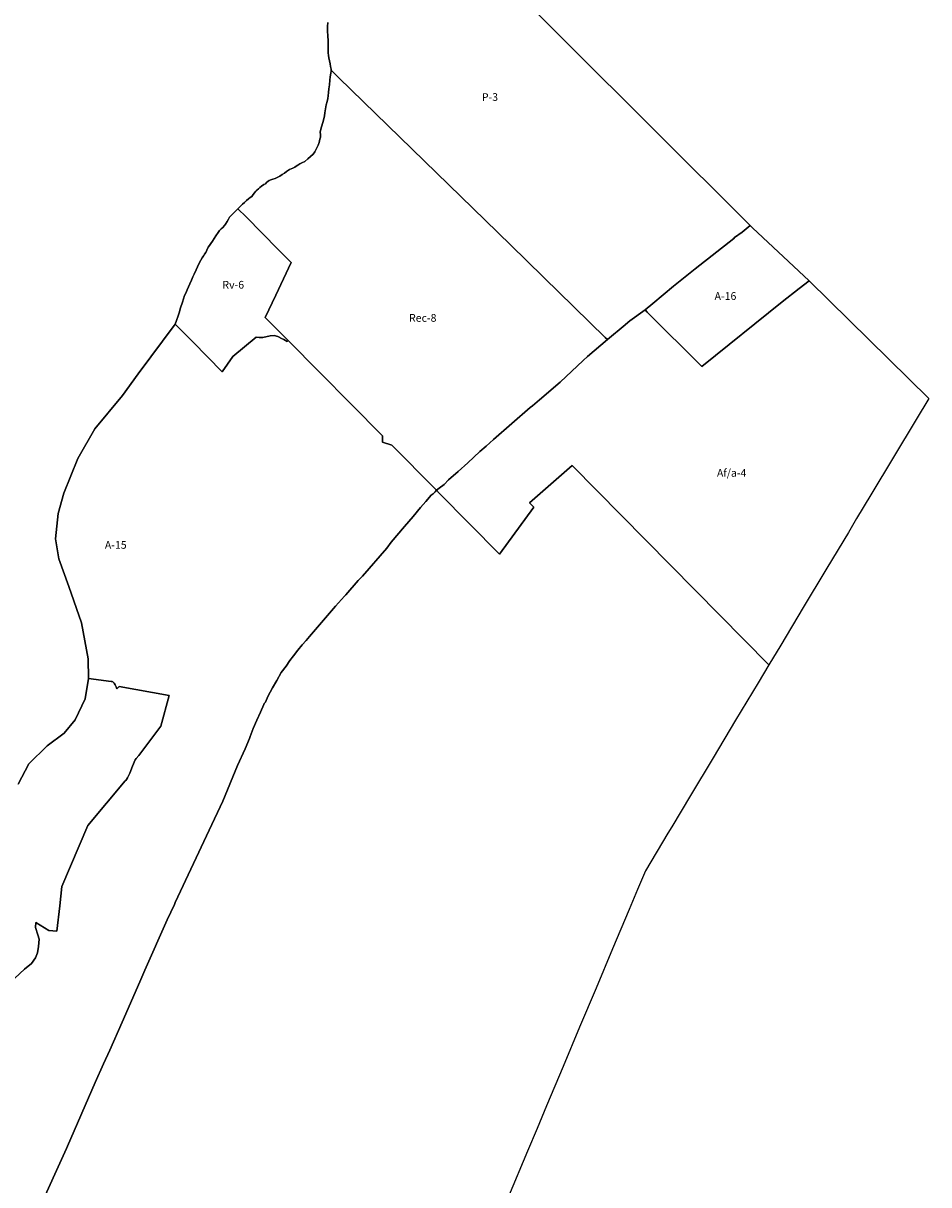
# Model space of a CAD drawing. Units: inches. Extents: x 402462 to 418796, y 5172734 to 5193647.
# Drawn here: x 415279 to 417621, y 5177540 to 5180543 of the extents above; entities that cross this region are included whole.
import ezdxf

# ---------------------------------------------------------------- set-up
doc = ezdxf.new("R2010")
doc.units = ezdxf.units.IN
doc.header["$MEASUREMENT"] = 0
for name, color, linetype in [('A', 10, 'Continuous'), ('Af_a', 10, 'Continuous'), ('P', 10, 'Continuous'), ('Rec', 10, 'Continuous'), ('Rv', 10, 'Continuous'), ('ZonesNos', 10, 'Continuous')]:
    doc.layers.add(name, color=color, linetype=linetype)

msp = doc.modelspace()

# ---------------------------------------------------------------- linework, layer by layer
at = {"layer": 'A'}
for points in [[(416067, 5180545), (416066.4, 5180534.7), (416065.7, 5180522.4), (416066.6, 5180510.8), (416067.4, 5180497.4), (416067.8, 5180480.3), (416068.1, 5180466.6), (416068.5, 5180460), (416069.8, 5180453.4), (416071.2, 5180445.8), (416072.7, 5180438.1), (416074.2, 5180430.9), (416075.5, 5180424.8), (416075.4, 5180421.5), (416075.4, 5180419.9), (416075.3, 5180419.6), (416074.5, 5180414.4), (416073, 5180404.8), (416072.1, 5180395.7), (416070.8, 5180383.5), (416069.8, 5180373.9), (416068.7, 5180363.7), (416067.7, 5180355.6), (416066.6, 5180348.3), (416064.9, 5180341.1), (416062.8, 5180332.4), (416061.8, 5180326.7), (416059.5, 5180311.7), (416058.2, 5180303.3), (416057.2, 5180299.5), (416053.8, 5180286.6), (416050.9, 5180275.6), (416048.2, 5180265.7), (416047.4, 5180261.5), (416047.5, 5180255.2), (416047.6, 5180248.9), (416046.5, 5180243.3), (416044.7, 5180234.9), (416041.9, 5180228.1), (416037.7, 5180219.2), (416033.6, 5180210.3), (416028.9, 5180204.8), (416022, 5180198.2), (416014.9, 5180192.4), (416007.7, 5180186), (416006, 5180185.1), (416001.3, 5180182.7), (415994.5, 5180179.3), (415989.6, 5180176.3), (415985.1, 5180173.4), (415981.3, 5180170.9), (415976.3, 5180168.8), (415971.8, 5180167), (415967.7, 5180165.2), (415959.9, 5180159.5), (415955, 5180155.9), (415948.9, 5180151.8), (415942.8, 5180148), (415939.2, 5180146), (415930.5, 5180141.9), (415924.8, 5180139.7), (415919.8, 5180137.9), (415915, 5180136.2), (415912.8, 5180134.4), (415908.7, 5180131.1), (415905.3, 5180128.3), (415901.8, 5180125.9), (415895.7, 5180122.1), (415891.4, 5180118.5), (415887.3, 5180115), (415883.1, 5180111.3), (415880.9, 5180108.7), (415876.7, 5180103.4), (415872.4, 5180097.9), (415870, 5180095.2), (415866, 5180092.2), (415861.8, 5180089), (415856.9, 5180084.9), (415854.1, 5180082.4), (415851.1, 5180079.7), (415846.5, 5180075.7), (415842.8, 5180071.9), (415839.7, 5180068.8), (415837, 5180066.1), (415834.4, 5180063.6), (415832.2, 5180061.4), (415828.1, 5180057.3), (415822.4, 5180051.5), (415816.8, 5180045.7), (415812.9, 5180041.4), (415810.2, 5180036.8), (415806.3, 5180030.1), (415802.5, 5180023.7), (415799.7, 5180019.8), (415795.2, 5180015.4), (415791.1, 5180011.4), (415786.6, 5180006.9), (415782.9, 5180002.1), (415777.4, 5179993.2), (415773.1, 5179986.3), (415768.9, 5179979.7), (415764.6, 5179973.7), (415760.6, 5179968.2), (415757.9, 5179964.4), (415754.4, 5179956.8), (415751.5, 5179950.1), (415748.3, 5179945.7), (415746.2, 5179942.6), (415743.6, 5179939.1), (415741.7, 5179936.5), (415738.6, 5179930.8), (415734.3, 5179922.7), (415730, 5179913.5), (415726.5, 5179905.9), (415721, 5179894.2), (415718, 5179887.6), (415714.4, 5179879.1), (415710.3, 5179869.6), (415706.8, 5179861.6), (415703.2, 5179853.6), (415699.4, 5179845.6), (415696.5, 5179839.5), (415693.6, 5179830.6), (415690.8, 5179822.2), (415685.6, 5179807.7), (415682.2, 5179794.4), (415679.6, 5179786.3), (415675.7, 5179774.6), (415672.5, 5179765.1), (415576.7, 5179636.7), (415536.2, 5179580.2), (415464.4, 5179494.7), (415420.8, 5179417.4), (415384.1, 5179328), (415369.3, 5179275.7), (415362.7, 5179210.2), (415371.2, 5179158.1), (415397.2, 5179086.7), (415429.9, 5178992.9), (415447, 5178899.8), (415448.3, 5178849.1), (415439.1, 5178796.6), (415413.7, 5178741.9), (415385.1, 5178707.3), (415340.9, 5178674.5), (415293.6, 5178628.5), (415265.8, 5178576)], [(415257.4, 5178074.3), (415282.2, 5178096.9), (415300.8, 5178112.3), (415310.9, 5178126.7), (415315.8, 5178139.9), (415319.1, 5178155.9), (415320.2, 5178175.2), (415317.4, 5178186.3), (415310.8, 5178204.8), (415311.6, 5178217.6), (415345.9, 5178197.2), (415366.4, 5178195.6), (415373.7, 5178261.4), (415379.2, 5178311.2), (415446.2, 5178468.4), (415542.5, 5178584.1), (415544.3, 5178585.5), (415546.6, 5178587.9), (415549, 5178591.8), (415554.8, 5178604.3), (415561.5, 5178622.4), (415568.3, 5178638.7), (415571.2, 5178642.2), (415578.5, 5178649.8), (415635.3, 5178726), (415656.7, 5178804.7), (415527.4, 5178827.8), (415521.6, 5178822.5), (415519.3, 5178827.7), (415517.2, 5178832.5), (415514.2, 5178836.7), (415512.2, 5178839.3), (415511.3, 5178840.1), (415509.3, 5178841), (415507, 5178841.4), (415448.3, 5178849.1), (415447, 5178899.8), (415429.9, 5178992.9), (415397.2, 5179086.7), (415371.2, 5179158.1), (415362.7, 5179210.2), (415369.3, 5179275.7), (415384.1, 5179328), (415420.8, 5179417.4), (415464.4, 5179494.7), (415536.2, 5179580.2), (415576.7, 5179636.7), (415672.5, 5179765.1), (415717.4, 5179719.7), (415793.8, 5179642.2), (415821, 5179681.3), (415881.4, 5179731.7), (415889.4, 5179730.6), (415899.1, 5179731), (415917.4, 5179735), (415928, 5179735.6), (415937.2, 5179733.1), (415939.2, 5179732.1), (415947.2, 5179728.2), (415952.8, 5179725.2), (415961.5, 5179720.1), (415964, 5179722.9), (416208.5, 5179476.3), (416208.3, 5179459.9), (416232.7, 5179452), (416344.6, 5179339.2), (416347.9, 5179336), (416344, 5179331.9), (416339.2, 5179326.7), (416334.4, 5179322.5), (416319.9, 5179306.9), (416306.5, 5179291.4), (416287.4, 5179267.7), (416265.4, 5179241.8), (416230.9, 5179201.5), (416219.5, 5179186), (416156.2, 5179113.6), (416152.4, 5179109.4), (416145.6, 5179102.1), (416113, 5179064.9), (416110.1, 5179061.8), (416087.1, 5179035.9), (416019.1, 5178957.2), (416010.5, 5178946.9), (416000.9, 5178935.5), (415989.4, 5178922), (415977.9, 5178907.6), (415968.4, 5178895.2), (415958.9, 5178880.9), (415946.6, 5178864.4), (415935.3, 5178843.9), (415924.1, 5178824.5), (415911.9, 5178802), (415905.4, 5178787.8), (415902.6, 5178784.6), (415901.7, 5178781.6), (415892.4, 5178762.2), (415883.2, 5178740.9), (415874, 5178719.5), (415865.8, 5178699.2), (415864, 5178694.1), (415853, 5178666.7), (415833.6, 5178623.9), (415795.1, 5178531.4), (415760, 5178457), (415672, 5178269.5), (415671.1, 5178267.5), (415670.2, 5178264.4), (415651.7, 5178224.7), (415593.7, 5178094.4), (415580.8, 5178064.9), (415534.7, 5177960), (415503.5, 5177887.8), (415486.8, 5177852.1), (415465.6, 5177804.3), (415393.9, 5177639.4), (415391.1, 5177633.3), (415319.1, 5177474.5)], [(415319.1, 5177474.5), (415391.1, 5177633.3), (415393.9, 5177639.4), (415465.6, 5177804.3), (415486.8, 5177852.1), (415503.5, 5177887.8), (415534.7, 5177960), (415580.8, 5178064.9), (415593.7, 5178094.4), (415651.7, 5178224.7), (415670.2, 5178264.4), (415671.1, 5178267.5), (415672, 5178269.5), (415760, 5178457), (415795.1, 5178531.4), (415833.6, 5178623.9), (415853, 5178666.7), (415864, 5178694.1), (415865.8, 5178699.2), (415874, 5178719.5), (415883.2, 5178740.9), (415892.4, 5178762.2), (415901.7, 5178781.6), (415902.6, 5178784.6), (415905.4, 5178787.8), (415911.9, 5178802), (415924.1, 5178824.5), (415935.3, 5178843.9), (415946.6, 5178864.4), (415958.9, 5178880.9), (415968.4, 5178895.2), (415977.9, 5178907.6), (415989.4, 5178922), (416000.9, 5178935.5), (416010.5, 5178946.9), (416019.1, 5178957.2), (416087.1, 5179035.9), (416110.1, 5179061.8), (416113, 5179064.9), (416145.6, 5179102.1), (416152.4, 5179109.4), (416156.2, 5179113.6), (416219.5, 5179186), (416230.9, 5179201.5), (416265.4, 5179241.8), (416287.4, 5179267.7), (416306.5, 5179291.4), (416319.9, 5179306.9), (416334.4, 5179322.5), (416339.2, 5179326.7), (416344, 5179331.9), (416347.9, 5179336), (416354.9, 5179328.5), (416511.1, 5179170.7), (416599.1, 5179292.1), (416587.9, 5179303.5), (416698.5, 5179399.2), (417207.3, 5178884.1), (417179.5, 5178837.9), (417121.2, 5178740.7), (417062.9, 5178643.5), (417004.6, 5178546.3), (416956.1, 5178465.4), (416946.3, 5178449.1), (416888, 5178351.9), (416867.6, 5178303.3), (416845.7, 5178251.4), (416803.1, 5178149.9), (416760.4, 5178048.5), (416717.7, 5177947), (416675.1, 5177845.5), (416632.4, 5177744.1), (416607.8, 5177685.5), (416583.2, 5177626.9), (416533.9, 5177509.9)]]:
    msp.add_lwpolyline(points, dxfattribs=at)
msp.add_lwpolyline([(417138, 5180002.6), (417158.9, 5180019.9), (417164.6, 5180014.2), (417311.4, 5179876.9), (417285.7, 5179857.7), (417241.9, 5179823.1), (417033.5, 5179655.8), (416892.4, 5179796.3), (416887.1, 5179801.7), (416906.9, 5179818.7), (416960.2, 5179863.7), (417016.5, 5179907.9), (417116.6, 5179986.8), (417118.5, 5179988.9)], close=True, dxfattribs=at)
at = {"layer": 'Af_a'}
msp.add_lwpolyline([(416790.1, 5179725.1), (416795.2, 5179729.4), (416830.1, 5179758.7), (416847.5, 5179773.4), (416887.1, 5179801.7), (416892.4, 5179796.3), (417033.5, 5179655.8), (417241.9, 5179823.1), (417285.7, 5179857.7), (417311.4, 5179876.9), (417620.6, 5179573.2), (417587.7, 5179518.3), (417529.4, 5179421.1), (417471.1, 5179323.9), (417434.2, 5179262.3), (417412.8, 5179226.7), (417371.7, 5179158.2), (417354.5, 5179129.5), (417296.1, 5179032.3), (417237.8, 5178935.1), (417207.3, 5178884.1), (416698.5, 5179399.2), (416587.9, 5179303.5), (416599.1, 5179292.1), (416511.1, 5179170.7), (416354.9, 5179328.5), (416347.9, 5179336), (416354.7, 5179341.3), (416367.3, 5179350.8), (416378.9, 5179362.2), (416404.1, 5179384.2), (416429.2, 5179406.2), (416460.2, 5179435.4), (416476.6, 5179450), (416495, 5179466.7), (416589.9, 5179549.4), (416595.7, 5179553.6), (416614.1, 5179569.3), (416667.4, 5179615.4), (416727.4, 5179670.7), (416738, 5179681.1)], close=True, dxfattribs=at)
at = {"layer": 'P'}
msp.add_lwpolyline([(416196.9, 5180979.5), (417153.7, 5180025.1), (417158.9, 5180019.9), (417138, 5180002.6), (417118.5, 5179988.9), (417116.6, 5179986.8), (417016.5, 5179907.9), (416960.2, 5179863.7), (416906.9, 5179818.7), (416887.1, 5179801.7), (416847.5, 5179773.4), (416830.1, 5179758.7), (416795.2, 5179729.4), (416790.1, 5179725.1), (416784, 5179730.9), (416663.4, 5179848.5), (416627.2, 5179883.8), (416578.6, 5179931.2), (416505.3, 5180002.6), (416095.2, 5180402.2), (416075.4, 5180421.5), (416075.5, 5180424.8), (416074.2, 5180430.9), (416072.7, 5180438.1), (416071.2, 5180445.8), (416069.8, 5180453.4), (416068.5, 5180460), (416068.1, 5180466.6), (416067.8, 5180480.3), (416067.4, 5180497.4), (416066.6, 5180510.8), (416065.7, 5180522.4), (416066.4, 5180534.7), (416067, 5180545)], dxfattribs=at)
at = {"layer": 'Rec'}
msp.add_lwpolyline([(415972.1, 5179924.8), (415938.8, 5179958.4), (415855.7, 5180042.2), (415834.4, 5180063.6), (415837, 5180066.1), (415839.7, 5180068.8), (415842.8, 5180071.9), (415846.5, 5180075.7), (415851.1, 5180079.7), (415854.1, 5180082.4), (415856.9, 5180084.9), (415861.8, 5180089), (415866, 5180092.2), (415870, 5180095.2), (415872.4, 5180097.9), (415876.7, 5180103.4), (415880.9, 5180108.7), (415883.1, 5180111.3), (415887.3, 5180115), (415891.4, 5180118.5), (415895.7, 5180122.1), (415901.8, 5180125.9), (415905.3, 5180128.3), (415908.7, 5180131.1), (415912.8, 5180134.4), (415915, 5180136.2), (415919.8, 5180137.9), (415924.8, 5180139.7), (415930.5, 5180141.9), (415939.2, 5180146), (415942.8, 5180148), (415948.9, 5180151.8), (415955, 5180155.9), (415959.9, 5180159.5), (415967.7, 5180165.2), (415971.8, 5180167), (415976.3, 5180168.8), (415981.3, 5180170.9), (415985.1, 5180173.4), (415989.6, 5180176.3), (415994.5, 5180179.3), (416001.3, 5180182.7), (416006, 5180185.1), (416007.7, 5180186), (416014.9, 5180192.4), (416022, 5180198.2), (416028.9, 5180204.8), (416033.6, 5180210.3), (416037.7, 5180219.2), (416041.9, 5180228.1), (416044.7, 5180234.9), (416046.5, 5180243.3), (416047.6, 5180248.9), (416047.5, 5180255.2), (416047.4, 5180261.5), (416048.2, 5180265.7), (416050.9, 5180275.6), (416053.8, 5180286.6), (416057.2, 5180299.5), (416058.2, 5180303.3), (416059.5, 5180311.7), (416061.8, 5180326.7), (416062.8, 5180332.4), (416064.9, 5180341.1), (416066.6, 5180348.3), (416067.7, 5180355.6), (416068.7, 5180363.7), (416069.8, 5180373.9), (416070.8, 5180383.5), (416072.1, 5180395.7), (416073, 5180404.8), (416074.5, 5180414.4), (416075.3, 5180419.6), (416075.4, 5180419.9), (416075.4, 5180421.5), (416095.2, 5180402.2), (416505.3, 5180002.6), (416578.6, 5179931.2), (416627.2, 5179883.8), (416663.4, 5179848.5), (416784, 5179730.9), (416790.1, 5179725.1), (416738, 5179681.1), (416727.4, 5179670.7), (416667.4, 5179615.4), (416614.1, 5179569.3), (416595.7, 5179553.6), (416589.9, 5179549.4), (416495, 5179466.7), (416476.6, 5179450), (416460.2, 5179435.4), (416429.2, 5179406.2), (416404.1, 5179384.2), (416378.9, 5179362.2), (416367.3, 5179350.8), (416354.7, 5179341.3), (416347.9, 5179336), (416344.6, 5179339.2), (416232.7, 5179452), (416208.3, 5179459.9), (416208.5, 5179476.3), (415964, 5179722.9), (415905.1, 5179782.2), (415932.5, 5179840.4)], close=True, dxfattribs=at)
at = {"layer": 'Rv'}
msp.add_lwpolyline([(415717.4, 5179719.7), (415672.5, 5179765.1), (415675.7, 5179774.6), (415679.6, 5179786.3), (415682.2, 5179794.4), (415685.6, 5179807.7), (415690.8, 5179822.2), (415693.6, 5179830.6), (415696.5, 5179839.5), (415699.4, 5179845.6), (415703.2, 5179853.6), (415706.8, 5179861.6), (415710.3, 5179869.6), (415714.4, 5179879.1), (415718, 5179887.6), (415721, 5179894.2), (415726.5, 5179905.9), (415730, 5179913.5), (415734.3, 5179922.7), (415738.6, 5179930.8), (415741.7, 5179936.5), (415743.6, 5179939.1), (415746.2, 5179942.6), (415748.3, 5179945.7), (415751.5, 5179950.1), (415754.4, 5179956.8), (415757.9, 5179964.4), (415760.6, 5179968.2), (415764.6, 5179973.7), (415768.9, 5179979.7), (415773.1, 5179986.3), (415777.4, 5179993.2), (415782.9, 5180002.1), (415786.6, 5180006.9), (415791.1, 5180011.4), (415795.2, 5180015.4), (415799.7, 5180019.8), (415802.5, 5180023.7), (415806.3, 5180030.1), (415810.2, 5180036.8), (415812.9, 5180041.4), (415816.8, 5180045.7), (415822.4, 5180051.5), (415828.1, 5180057.3), (415832.2, 5180061.4), (415834.4, 5180063.6), (415855.7, 5180042.2), (415938.8, 5179958.4), (415972.1, 5179924.8), (415932.5, 5179840.4), (415905.1, 5179782.2), (415964, 5179722.9), (415961.5, 5179720.1), (415952.8, 5179725.2), (415947.2, 5179728.2), (415939.2, 5179732.1), (415937.2, 5179733.1), (415928, 5179735.6), (415917.4, 5179735), (415899.1, 5179731), (415889.4, 5179730.6), (415881.4, 5179731.7), (415821, 5179681.3), (415793.8, 5179642.2)], close=True, dxfattribs=at)
msp.add_lwpolyline([(415265.8, 5178576), (415293.6, 5178628.5), (415340.9, 5178674.5), (415385.1, 5178707.3), (415413.7, 5178741.9), (415439.1, 5178796.6), (415448.3, 5178849.1), (415507, 5178841.4), (415509.3, 5178841), (415511.3, 5178840.1), (415512.2, 5178839.3), (415514.2, 5178836.7), (415517.2, 5178832.5), (415519.3, 5178827.7), (415521.6, 5178822.5), (415527.4, 5178827.8), (415656.7, 5178804.7), (415635.3, 5178726), (415578.5, 5178649.8), (415571.2, 5178642.2), (415568.3, 5178638.7), (415561.5, 5178622.4), (415554.8, 5178604.3), (415549, 5178591.8), (415546.6, 5178587.9), (415544.3, 5178585.5), (415542.5, 5178584.1), (415446.2, 5178468.4), (415379.2, 5178311.2), (415373.7, 5178261.4), (415366.4, 5178195.6), (415345.9, 5178197.2), (415311.6, 5178217.6), (415310.8, 5178204.8), (415317.4, 5178186.3), (415320.2, 5178175.2), (415319.1, 5178155.9), (415315.8, 5178139.9), (415310.9, 5178126.7), (415300.8, 5178112.3), (415282.2, 5178096.9), (415257.4, 5178074.3)], dxfattribs=at)

# ---------------------------------------------------------------- texts
at = {"layer": 'ZonesNos', "color": 7, "char_height": 20, "attachment_point": 5}
for s, insert, width in [('{\\fArial|b0|i0;P-3}', (416486.1, 5180352.3), 60), ('{\\fArial|b0|i0;Rv-6}', (415822.3, 5179866.9), 80), ('{\\fArial|b0|i0;A-16}', (417095, 5179837.8), 80), ('{\\fArial|b0|i0;Rec-8}', (416312.3, 5179781.2), 100), ('{\\fArial|b0|i0;Af/a-4}', (417111, 5179380.5), 120), ('{\\fArial|b0|i0;A-15}', (415518.6, 5179194.3), 80)]:
    msp.add_mtext(s, dxfattribs=dict(at, insert=insert, width=width))

doc.saveas('drawing.dxf')
